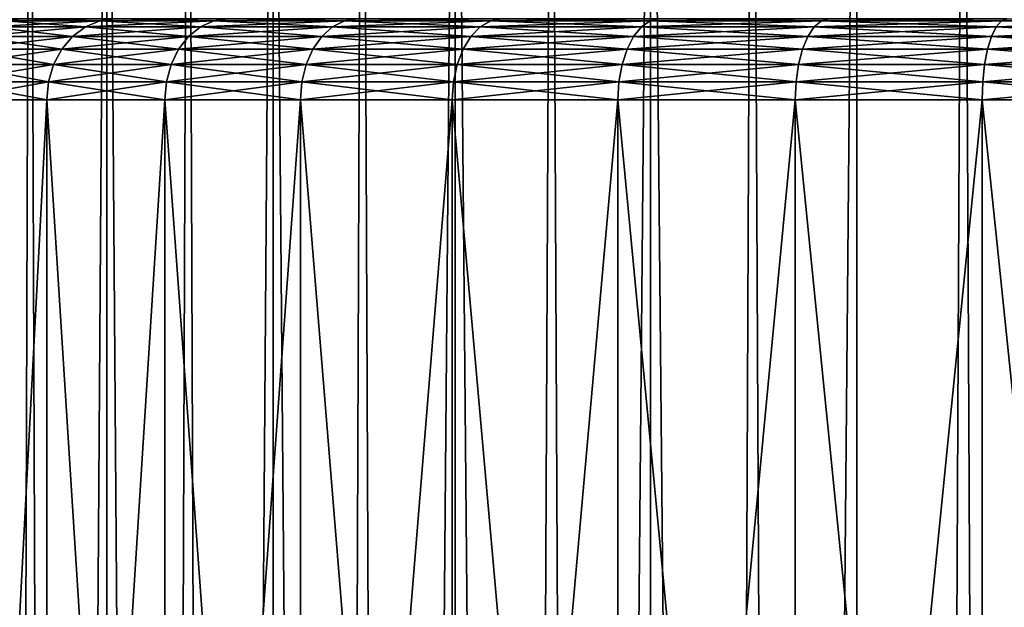
# Model space of a CAD drawing. Units: millimetres. Extents: x -24 to 221, y 1 to 313.
# Drawn here: x -18 to -6, y 259 to 266 of the extents above; entities that cross this region are included whole.
import ezdxf

# ---------------------------------------------------------------- set-up
doc = ezdxf.new("R2010")
doc.units = ezdxf.units.MM
doc.header["$LTSCALE"] = 65.185185
for name, color, linetype in [('2', 7, 'CONTINUOUS'), ('298', 7, 'CONTINUOUS'), ('82', 7, 'CONTINUOUS')]:
    doc.layers.add(name, color=color, linetype=linetype)

msp = doc.modelspace()

# ---------------------------------------------------------------- linework, layer by layer
at = {"layer": '2', "color": 7, "linetype": 'CONTINUOUS', "true_color": 0xaaaaaa}
for points in [[(-18.268, 275, -16.325), (-17.324, 275, -17.324), (-19.155, 1.5, -15.275), (-18.268, 275, -16.325)], [(-19.155, 1.5, -15.275), (-17.324, 275, -17.324), (-17.324, 1.5, -17.324), (-19.155, 1.5, -15.275)], [(-19.155, 275, -15.276), (-18.268, 275, -16.325), (-19.155, 1.5, -15.275), (-19.155, 275, -15.276)], [(-18.268, 275, 16.325), (-19.155, 275, 15.276), (-17.324, 1.5, 17.324), (-18.268, 275, 16.325)], [(-17.324, 1.5, 17.324), (-19.155, 275, 15.276), (-19.155, 1.5, 15.275), (-17.324, 1.5, 17.324)], [(-17.324, 275, 17.324), (-18.268, 275, 16.325), (-17.324, 1.5, 17.324), (-17.324, 275, 17.324)], [(-16.325, 275, -18.268), (-15.276, 275, -19.155), (-17.324, 1.5, -17.324), (-16.325, 275, -18.268)], [(-17.324, 1.5, -17.324), (-15.276, 275, -19.155), (-15.275, 1.5, -19.155), (-17.324, 1.5, -17.324)], [(-17.324, 275, -17.324), (-16.325, 275, -18.268), (-17.324, 1.5, -17.324), (-17.324, 275, -17.324)], [(-16.325, 275, 18.268), (-17.324, 275, 17.324), (-15.275, 1.5, 19.155), (-16.325, 275, 18.268)], [(-15.275, 1.5, 19.155), (-17.324, 275, 17.324), (-17.324, 1.5, 17.324), (-15.275, 1.5, 19.155)], [(-15.276, 275, 19.155), (-16.325, 275, 18.268), (-15.275, 1.5, 19.155), (-15.276, 275, 19.155)], [(-15.276, 275, -19.155), (-14.177, 275, -19.981), (-15.275, 1.5, -19.155), (-15.276, 275, -19.155)], [(-14.177, 275, 19.981), (-15.276, 275, 19.155), (-13.035, 1.5, 20.745), (-14.177, 275, 19.981)], [(-13.035, 1.5, 20.745), (-15.276, 275, 19.155), (-15.275, 1.5, 19.155), (-13.035, 1.5, 20.745)], [(-14.177, 275, -19.981), (-13.035, 275, -20.745), (-15.275, 1.5, -19.155), (-14.177, 275, -19.981)], [(-15.275, 1.5, -19.155), (-13.035, 275, -20.745), (-13.035, 1.5, -20.745), (-15.275, 1.5, -19.155)], [(-13.035, 275, 20.745), (-14.177, 275, 19.981), (-13.035, 1.5, 20.745), (-13.035, 275, 20.745)], [(-11.851, 275, -21.443), (-10.63, 275, -22.074), (-13.035, 1.5, -20.745), (-11.851, 275, -21.443)], [(-13.035, 1.5, -20.745), (-10.63, 275, -22.074), (-10.63, 1.5, -22.074), (-13.035, 1.5, -20.745)], [(-13.035, 275, -20.745), (-11.851, 275, -21.443), (-13.035, 1.5, -20.745), (-13.035, 275, -20.745)], [(-11.851, 275, 21.443), (-13.035, 275, 20.745), (-10.63, 1.5, 22.074), (-11.851, 275, 21.443)], [(-10.63, 1.5, 22.074), (-13.035, 275, 20.745), (-13.035, 1.5, 20.745), (-10.63, 1.5, 22.074)], [(-10.63, 275, 22.074), (-11.851, 275, 21.443), (-10.63, 1.5, 22.074), (-10.63, 275, 22.074)], [(-9.376, 275, -22.635), (-8.092, 275, -23.125), (-10.63, 1.5, -22.074), (-9.376, 275, -22.635)], [(-10.63, 1.5, -22.074), (-8.092, 275, -23.125), (-8.092, 1.5, -23.125), (-10.63, 1.5, -22.074)], [(-10.63, 275, -22.074), (-9.376, 275, -22.635), (-10.63, 1.5, -22.074), (-10.63, 275, -22.074)], [(-9.376, 275, 22.635), (-10.63, 275, 22.074), (-8.092, 1.5, 23.125), (-9.376, 275, 22.635)], [(-8.092, 1.5, 23.125), (-10.63, 275, 22.074), (-10.63, 1.5, 22.074), (-8.092, 1.5, 23.125)], [(-8.092, 275, 23.125), (-9.376, 275, 22.635), (-8.092, 1.5, 23.125), (-8.092, 275, 23.125)], [(-6.782, 275, -23.542), (-5.452, 275, -23.886), (-8.092, 1.5, -23.125), (-6.782, 275, -23.542)], [(-8.092, 1.5, -23.125), (-5.452, 275, -23.886), (-5.452, 1.5, -23.886), (-8.092, 1.5, -23.125)], [(-8.092, 275, -23.125), (-6.782, 275, -23.542), (-8.092, 1.5, -23.125), (-8.092, 275, -23.125)], [(-6.782, 275, 23.542), (-8.092, 275, 23.125), (-8.092, 1.5, 23.125), (-6.782, 275, 23.542)], [(-5.452, 1.5, 23.886), (-6.782, 275, 23.542), (-8.092, 1.5, 23.125), (-5.452, 1.5, 23.886)], [(-5.452, 275, 23.886), (-6.782, 275, 23.542), (-5.452, 1.5, 23.886), (-5.452, 275, 23.886)]]:
    msp.add_3dface(points, dxfattribs=at)
at = {"layer": '298', "color": 7, "linetype": 'CONTINUOUS', "true_color": 0xaaaaaa}
for points in [[(-18.063, 242, 11.662), (-19.278, 242, 9.518), (-18.063, 265, 11.662), (-18.063, 242, 11.662)], [(-19.278, 242, 9.518), (-19.278, 265, 9.518), (-18.063, 265, 11.662), (-19.278, 242, 9.518)], [(-19.278, 242, -9.518), (-18.063, 242, -11.662), (-19.278, 265, -9.518), (-19.278, 242, -9.518)], [(-18.063, 242, -11.662), (-18.063, 265, -11.662), (-19.278, 265, -9.518), (-18.063, 242, -11.662)], [(-16.61, 242, 13.651), (-18.063, 242, 11.662), (-16.61, 265, 13.651), (-16.61, 242, 13.651)], [(-18.063, 242, 11.662), (-18.063, 265, 11.662), (-16.61, 265, 13.651), (-18.063, 242, 11.662)], [(-18.063, 242, -11.662), (-16.61, 242, -13.651), (-18.063, 265, -11.662), (-18.063, 242, -11.662)], [(-16.61, 242, -13.651), (-16.61, 265, -13.651), (-18.063, 265, -11.662), (-16.61, 242, -13.651)], [(-14.939, 242, 15.462), (-16.61, 242, 13.651), (-14.939, 265, 15.462), (-14.939, 242, 15.462)], [(-16.61, 242, 13.651), (-16.61, 265, 13.651), (-14.939, 265, 15.462), (-16.61, 242, 13.651)], [(-16.61, 242, -13.651), (-14.939, 242, -15.462), (-16.61, 265, -13.651), (-16.61, 242, -13.651)], [(-14.939, 242, -15.462), (-14.939, 265, -15.462), (-16.61, 265, -13.651), (-14.939, 242, -15.462)], [(-13.072, 242, 17.07), (-14.939, 242, 15.462), (-13.072, 265, 17.07), (-13.072, 242, 17.07)], [(-14.939, 242, 15.462), (-14.939, 265, 15.462), (-13.072, 265, 17.07), (-14.939, 242, 15.462)], [(-14.939, 242, -15.462), (-13.072, 242, -17.07), (-14.939, 265, -15.462), (-14.939, 242, -15.462)], [(-13.072, 242, -17.07), (-13.072, 265, -17.07), (-14.939, 265, -15.462), (-13.072, 242, -17.07)], [(-11.033, 242, 18.453), (-13.072, 242, 17.07), (-11.033, 265, 18.453), (-11.033, 242, 18.453)], [(-13.072, 242, 17.07), (-13.072, 265, 17.07), (-11.033, 265, 18.453), (-13.072, 242, 17.07)], [(-13.072, 242, -17.07), (-11.033, 242, -18.453), (-13.072, 265, -17.07), (-13.072, 242, -17.07)], [(-11.033, 242, -18.453), (-11.033, 265, -18.453), (-13.072, 265, -17.07), (-11.033, 242, -18.453)], [(-8.85, 242, 19.594), (-11.033, 242, 18.453), (-8.85, 265, 19.594), (-8.85, 242, 19.594)], [(-11.033, 242, 18.453), (-11.033, 265, 18.453), (-8.85, 265, 19.594), (-11.033, 242, 18.453)], [(-11.033, 242, -18.453), (-8.85, 242, -19.594), (-11.033, 265, -18.453), (-11.033, 242, -18.453)], [(-8.85, 242, -19.594), (-8.85, 265, -19.594), (-11.033, 265, -18.453), (-8.85, 242, -19.594)], [(-6.55, 242, 20.478), (-8.85, 242, 19.594), (-6.55, 265, 20.478), (-6.55, 242, 20.478)], [(-8.85, 242, 19.594), (-8.85, 265, 19.594), (-6.55, 265, 20.478), (-8.85, 242, 19.594)], [(-8.85, 242, -19.594), (-6.55, 242, -20.478), (-8.85, 265, -19.594), (-8.85, 242, -19.594)], [(-6.55, 242, -20.478), (-6.55, 265, -20.478), (-8.85, 265, -19.594), (-6.55, 242, -20.478)], [(-4.164, 242, 21.093), (-6.55, 242, 20.478), (-4.164, 265, 21.093), (-4.164, 242, 21.093)], [(-6.55, 242, 20.478), (-6.55, 265, 20.478), (-4.164, 265, 21.093), (-6.55, 242, 20.478)], [(-6.55, 242, -20.478), (-4.164, 242, -21.093), (-6.55, 265, -20.478), (-6.55, 242, -20.478)], [(-4.164, 242, -21.093), (-4.164, 265, -21.093), (-6.55, 265, -20.478), (-4.164, 242, -21.093)]]:
    msp.add_3dface(points, dxfattribs=at)
at = {"layer": '82', "color": 7, "linetype": 'CONTINUOUS', "true_color": 0xaaaaaa}
for points in [[(-18.381, 266, -9.077), (-19.299, 266, -6.914), (-18.58, 265.975, -9.174), (-18.381, 266, -9.077)], [(-19.299, 266, 6.914), (-18.381, 266, 9.077), (-18.58, 265.975, 9.174), (-19.299, 266, 6.914)], [(-17.746, 265.782, 11.457), (-18.94, 265.782, 9.352), (-17.586, 265.901, 11.354), (-17.746, 265.782, 11.457)], [(-17.586, 265.901, 11.354), (-18.94, 265.782, 9.352), (-18.77, 265.901, 9.267), (-17.586, 265.901, 11.354)], [(-18.94, 265.782, -9.352), (-17.746, 265.782, -11.457), (-18.77, 265.901, -9.267), (-18.94, 265.782, -9.352)], [(-17.586, 265.901, 11.354), (-18.77, 265.901, 9.267), (-17.409, 265.975, 11.239), (-17.586, 265.901, 11.354)], [(-17.409, 265.975, 11.239), (-18.77, 265.901, 9.267), (-18.58, 265.975, 9.174), (-17.409, 265.975, 11.239)], [(-18.77, 265.901, -9.267), (-17.586, 265.901, -11.354), (-18.58, 265.975, -9.174), (-18.77, 265.901, -9.267)], [(-18.77, 265.901, -9.267), (-17.746, 265.782, -11.457), (-17.586, 265.901, -11.354), (-18.77, 265.901, -9.267)], [(-18.381, 266, -9.077), (-18.58, 265.975, -9.174), (-17.409, 265.975, -11.239), (-18.381, 266, -9.077)], [(-18.381, 266, 9.077), (-17.409, 265.975, 11.239), (-18.58, 265.975, 9.174), (-18.381, 266, 9.077)], [(-18.58, 265.975, -9.174), (-17.586, 265.901, -11.354), (-17.409, 265.975, -11.239), (-18.58, 265.975, -9.174)], [(-17.222, 266, -11.121), (-18.381, 266, -9.077), (-17.409, 265.975, -11.239), (-17.222, 266, -11.121)], [(-18.381, 266, 9.077), (-17.222, 266, 11.121), (-17.409, 265.975, 11.239), (-18.381, 266, 9.077)], [(-16.319, 265.782, 13.412), (-17.746, 265.782, 11.457), (-16.172, 265.901, 13.291), (-16.319, 265.782, 13.412)], [(-16.172, 265.901, 13.291), (-17.746, 265.782, 11.457), (-17.586, 265.901, 11.354), (-16.172, 265.901, 13.291)], [(-17.746, 265.782, -11.457), (-16.319, 265.782, -13.412), (-17.586, 265.901, -11.354), (-17.746, 265.782, -11.457)], [(-16.172, 265.901, 13.291), (-17.586, 265.901, 11.354), (-16.008, 265.975, 13.157), (-16.172, 265.901, 13.291)], [(-16.008, 265.975, 13.157), (-17.586, 265.901, 11.354), (-17.409, 265.975, 11.239), (-16.008, 265.975, 13.157)], [(-17.586, 265.901, -11.354), (-16.172, 265.901, -13.291), (-17.409, 265.975, -11.239), (-17.586, 265.901, -11.354)], [(-17.586, 265.901, -11.354), (-16.319, 265.782, -13.412), (-16.172, 265.901, -13.291), (-17.586, 265.901, -11.354)], [(-17.222, 266, -11.121), (-17.409, 265.975, -11.239), (-16.008, 265.975, -13.157), (-17.222, 266, -11.121)], [(-17.222, 266, 11.121), (-16.008, 265.975, 13.157), (-17.409, 265.975, 11.239), (-17.222, 266, 11.121)], [(-17.409, 265.975, -11.239), (-16.172, 265.901, -13.291), (-16.008, 265.975, -13.157), (-17.409, 265.975, -11.239)], [(-15.836, 266, -13.018), (-17.222, 266, -11.121), (-16.008, 265.975, -13.157), (-15.836, 266, -13.018)], [(-17.222, 266, 11.121), (-15.836, 266, 13.018), (-16.008, 265.975, 13.157), (-17.222, 266, 11.121)], [(-14.677, 265.782, 15.191), (-16.319, 265.782, 13.412), (-14.545, 265.901, 15.054), (-14.677, 265.782, 15.191)], [(-14.545, 265.901, 15.054), (-16.319, 265.782, 13.412), (-16.172, 265.901, 13.291), (-14.545, 265.901, 15.054)], [(-16.319, 265.782, -13.412), (-14.677, 265.782, -15.191), (-16.172, 265.901, -13.291), (-16.319, 265.782, -13.412)], [(-14.545, 265.901, 15.054), (-16.172, 265.901, 13.291), (-14.398, 265.975, 14.902), (-14.545, 265.901, 15.054)], [(-14.398, 265.975, 14.902), (-16.172, 265.901, 13.291), (-16.008, 265.975, 13.157), (-14.398, 265.975, 14.902)], [(-16.172, 265.901, -13.291), (-14.545, 265.901, -15.054), (-16.008, 265.975, -13.157), (-16.172, 265.901, -13.291)], [(-16.172, 265.901, -13.291), (-14.677, 265.782, -15.191), (-14.545, 265.901, -15.054), (-16.172, 265.901, -13.291)], [(-15.836, 266, -13.018), (-16.008, 265.975, -13.157), (-14.398, 265.975, -14.902), (-15.836, 266, -13.018)], [(-15.836, 266, 13.018), (-14.398, 265.975, 14.902), (-16.008, 265.975, 13.157), (-15.836, 266, 13.018)], [(-16.008, 265.975, -13.157), (-14.545, 265.901, -15.054), (-14.398, 265.975, -14.902), (-16.008, 265.975, -13.157)], [(-14.242, 266, -14.745), (-15.836, 266, -13.018), (-14.398, 265.975, -14.902), (-14.242, 266, -14.745)], [(-15.836, 266, 13.018), (-14.242, 266, 14.745), (-14.398, 265.975, 14.902), (-15.836, 266, 13.018)], [(-12.843, 265.782, 16.77), (-14.677, 265.782, 15.191), (-12.727, 265.901, 16.62), (-12.843, 265.782, 16.77)], [(-12.727, 265.901, 16.62), (-14.677, 265.782, 15.191), (-14.545, 265.901, 15.054), (-12.727, 265.901, 16.62)], [(-14.677, 265.782, -15.191), (-12.843, 265.782, -16.77), (-14.545, 265.901, -15.054), (-14.677, 265.782, -15.191)], [(-12.727, 265.901, 16.62), (-14.545, 265.901, 15.054), (-12.599, 265.975, 16.452), (-12.727, 265.901, 16.62)], [(-12.599, 265.975, 16.452), (-14.545, 265.901, 15.054), (-14.398, 265.975, 14.902), (-12.599, 265.975, 16.452)], [(-14.545, 265.901, -15.054), (-12.727, 265.901, -16.62), (-14.398, 265.975, -14.902), (-14.545, 265.901, -15.054)], [(-14.545, 265.901, -15.054), (-12.843, 265.782, -16.77), (-12.727, 265.901, -16.62), (-14.545, 265.901, -15.054)], [(-14.242, 266, -14.745), (-14.398, 265.975, -14.902), (-12.599, 265.975, -16.452), (-14.242, 266, -14.745)], [(-14.242, 266, 14.745), (-12.599, 265.975, 16.452), (-14.398, 265.975, 14.902), (-14.242, 266, 14.745)], [(-14.398, 265.975, -14.902), (-12.727, 265.901, -16.62), (-12.599, 265.975, -16.452), (-14.398, 265.975, -14.902)], [(-12.462, 266, -16.277), (-14.242, 266, -14.745), (-12.599, 265.975, -16.452), (-12.462, 266, -16.277)], [(-14.242, 266, 14.745), (-12.462, 266, 16.277), (-12.599, 265.975, 16.452), (-14.242, 266, 14.745)], [(-10.84, 265.782, 18.129), (-12.843, 265.782, 16.77), (-10.742, 265.901, 17.967), (-10.84, 265.782, 18.129)], [(-10.742, 265.901, 17.967), (-12.843, 265.782, 16.77), (-12.727, 265.901, 16.62), (-10.742, 265.901, 17.967)], [(-12.843, 265.782, -16.77), (-10.84, 265.782, -18.129), (-12.727, 265.901, -16.62), (-12.843, 265.782, -16.77)], [(-10.742, 265.901, 17.967), (-12.727, 265.901, 16.62), (-10.634, 265.975, 17.785), (-10.742, 265.901, 17.967)], [(-10.634, 265.975, 17.785), (-12.727, 265.901, 16.62), (-12.599, 265.975, 16.452), (-10.634, 265.975, 17.785)], [(-12.727, 265.901, -16.62), (-10.742, 265.901, -17.967), (-12.599, 265.975, -16.452), (-12.727, 265.901, -16.62)], [(-12.727, 265.901, -16.62), (-10.84, 265.782, -18.129), (-10.742, 265.901, -17.967), (-12.727, 265.901, -16.62)], [(-12.462, 266, -16.277), (-12.599, 265.975, -16.452), (-10.634, 265.975, -17.785), (-12.462, 266, -16.277)], [(-12.462, 266, 16.277), (-10.634, 265.975, 17.785), (-12.599, 265.975, 16.452), (-12.462, 266, 16.277)], [(-12.599, 265.975, -16.452), (-10.742, 265.901, -17.967), (-10.634, 265.975, -17.785), (-12.599, 265.975, -16.452)], [(-10.517, 266, -17.596), (-12.462, 266, -16.277), (-10.634, 265.975, -17.785), (-10.517, 266, -17.596)], [(-12.462, 266, 16.277), (-10.517, 266, 17.596), (-10.634, 265.975, 17.785), (-12.462, 266, 16.277)], [(-8.695, 265.782, 19.251), (-10.84, 265.782, 18.129), (-8.616, 265.901, 19.078), (-8.695, 265.782, 19.251)], [(-8.616, 265.901, 19.078), (-10.84, 265.782, 18.129), (-10.742, 265.901, 17.967), (-8.616, 265.901, 19.078)], [(-10.84, 265.782, -18.129), (-8.695, 265.782, -19.251), (-10.742, 265.901, -17.967), (-10.84, 265.782, -18.129)], [(-8.616, 265.901, 19.078), (-10.742, 265.901, 17.967), (-8.529, 265.975, 18.885), (-8.616, 265.901, 19.078)], [(-8.529, 265.975, 18.885), (-10.742, 265.901, 17.967), (-10.634, 265.975, 17.785), (-8.529, 265.975, 18.885)], [(-10.742, 265.901, -17.967), (-8.616, 265.901, -19.078), (-10.634, 265.975, -17.785), (-10.742, 265.901, -17.967)], [(-10.742, 265.901, -17.967), (-8.695, 265.782, -19.251), (-8.616, 265.901, -19.078), (-10.742, 265.901, -17.967)], [(-10.517, 266, -17.596), (-10.634, 265.975, -17.785), (-8.529, 265.975, -18.885), (-10.517, 266, -17.596)], [(-10.517, 266, 17.596), (-8.529, 265.975, 18.885), (-10.634, 265.975, 17.785), (-10.517, 266, 17.596)], [(-10.634, 265.975, -17.785), (-8.616, 265.901, -19.078), (-8.529, 265.975, -18.885), (-10.634, 265.975, -17.785)], [(-8.435, 266, -18.684), (-10.517, 266, -17.596), (-8.529, 265.975, -18.885), (-8.435, 266, -18.684)], [(-10.517, 266, 17.596), (-8.435, 266, 18.684), (-8.529, 265.975, 18.885), (-10.517, 266, 17.596)], [(-6.435, 265.782, 20.119), (-8.695, 265.782, 19.251), (-6.377, 265.901, 19.938), (-6.435, 265.782, 20.119)], [(-6.377, 265.901, 19.938), (-8.695, 265.782, 19.251), (-8.616, 265.901, 19.078), (-6.377, 265.901, 19.938)], [(-8.695, 265.782, -19.251), (-6.435, 265.782, -20.119), (-8.616, 265.901, -19.078), (-8.695, 265.782, -19.251)], [(-6.377, 265.901, 19.938), (-8.616, 265.901, 19.078), (-6.313, 265.975, 19.736), (-6.377, 265.901, 19.938)], [(-6.313, 265.975, 19.736), (-8.616, 265.901, 19.078), (-8.529, 265.975, 18.885), (-6.313, 265.975, 19.736)], [(-8.616, 265.901, -19.078), (-6.377, 265.901, -19.938), (-8.529, 265.975, -18.885), (-8.616, 265.901, -19.078)], [(-8.616, 265.901, -19.078), (-6.435, 265.782, -20.119), (-6.377, 265.901, -19.938), (-8.616, 265.901, -19.078)], [(-8.435, 266, -18.684), (-8.529, 265.975, -18.885), (-6.313, 265.975, -19.736), (-8.435, 266, -18.684)], [(-8.435, 266, 18.684), (-6.313, 265.975, 19.736), (-8.529, 265.975, 18.885), (-8.435, 266, 18.684)], [(-8.529, 265.975, -18.885), (-6.377, 265.901, -19.938), (-6.313, 265.975, -19.736), (-8.529, 265.975, -18.885)], [(-6.242, 266, -19.527), (-8.435, 266, -18.684), (-6.313, 265.975, -19.736), (-6.242, 266, -19.527)], [(-8.435, 266, 18.684), (-6.242, 266, 19.527), (-6.313, 265.975, 19.736), (-8.435, 266, 18.684)], [(-4.091, 265.782, 20.723), (-6.435, 265.782, 20.119), (-4.054, 265.901, 20.537), (-4.091, 265.782, 20.723)], [(-4.054, 265.901, 20.537), (-6.435, 265.782, 20.119), (-6.377, 265.901, 19.938), (-4.054, 265.901, 20.537)], [(-6.435, 265.782, -20.119), (-4.091, 265.782, -20.723), (-6.377, 265.901, -19.938), (-6.435, 265.782, -20.119)], [(-4.054, 265.901, 20.537), (-6.377, 265.901, 19.938), (-4.013, 265.975, 20.329), (-4.054, 265.901, 20.537)], [(-4.013, 265.975, 20.329), (-6.377, 265.901, 19.938), (-6.313, 265.975, 19.736), (-4.013, 265.975, 20.329)], [(-6.377, 265.901, -19.938), (-4.054, 265.901, -20.537), (-6.313, 265.975, -19.736), (-6.377, 265.901, -19.938)], [(-6.377, 265.901, -19.938), (-4.091, 265.782, -20.723), (-4.054, 265.901, -20.537), (-6.377, 265.901, -19.938)], [(-6.242, 266, -19.527), (-6.313, 265.975, -19.736), (-4.013, 265.975, -20.329), (-6.242, 266, -19.527)], [(-6.242, 266, 19.527), (-4.013, 265.975, 20.329), (-6.313, 265.975, 19.736), (-6.242, 266, 19.527)], [(-6.313, 265.975, -19.736), (-4.054, 265.901, -20.537), (-4.013, 265.975, -20.329), (-6.313, 265.975, -19.736)], [(-17.879, 265.624, 11.543), (-19.082, 265.624, 9.422), (-17.746, 265.782, 11.457), (-17.879, 265.624, 11.543)], [(-17.746, 265.782, 11.457), (-19.082, 265.624, 9.422), (-18.94, 265.782, 9.352), (-17.746, 265.782, 11.457)], [(-19.082, 265.624, -9.422), (-17.879, 265.624, -11.543), (-18.94, 265.782, -9.352), (-19.082, 265.624, -9.422)], [(-18.94, 265.782, -9.352), (-17.879, 265.624, -11.543), (-17.746, 265.782, -11.457), (-18.94, 265.782, -9.352)], [(-16.441, 265.624, 13.513), (-17.879, 265.624, 11.543), (-16.319, 265.782, 13.412), (-16.441, 265.624, 13.513)], [(-16.319, 265.782, 13.412), (-17.879, 265.624, 11.543), (-17.746, 265.782, 11.457), (-16.319, 265.782, 13.412)], [(-17.879, 265.624, -11.543), (-16.441, 265.624, -13.513), (-17.746, 265.782, -11.457), (-17.879, 265.624, -11.543)], [(-17.746, 265.782, -11.457), (-16.441, 265.624, -13.513), (-16.319, 265.782, -13.412), (-17.746, 265.782, -11.457)], [(-14.787, 265.624, 15.305), (-16.441, 265.624, 13.513), (-14.677, 265.782, 15.191), (-14.787, 265.624, 15.305)], [(-14.677, 265.782, 15.191), (-16.441, 265.624, 13.513), (-16.319, 265.782, 13.412), (-14.677, 265.782, 15.191)], [(-16.441, 265.624, -13.513), (-14.787, 265.624, -15.305), (-16.319, 265.782, -13.412), (-16.441, 265.624, -13.513)], [(-16.319, 265.782, -13.412), (-14.787, 265.624, -15.305), (-14.677, 265.782, -15.191), (-16.319, 265.782, -13.412)], [(-12.939, 265.624, 16.896), (-14.787, 265.624, 15.305), (-12.843, 265.782, 16.77), (-12.939, 265.624, 16.896)], [(-12.843, 265.782, 16.77), (-14.787, 265.624, 15.305), (-14.677, 265.782, 15.191), (-12.843, 265.782, 16.77)], [(-14.787, 265.624, -15.305), (-12.939, 265.624, -16.896), (-14.677, 265.782, -15.191), (-14.787, 265.624, -15.305)], [(-14.677, 265.782, -15.191), (-12.939, 265.624, -16.896), (-12.843, 265.782, -16.77), (-14.677, 265.782, -15.191)], [(-10.921, 265.624, 18.266), (-12.939, 265.624, 16.896), (-10.84, 265.782, 18.129), (-10.921, 265.624, 18.266)], [(-10.84, 265.782, 18.129), (-12.939, 265.624, 16.896), (-12.843, 265.782, 16.77), (-10.84, 265.782, 18.129)], [(-12.939, 265.624, -16.896), (-10.921, 265.624, -18.266), (-12.843, 265.782, -16.77), (-12.939, 265.624, -16.896)], [(-12.843, 265.782, -16.77), (-10.921, 265.624, -18.266), (-10.84, 265.782, -18.129), (-12.843, 265.782, -16.77)], [(-8.76, 265.624, 19.395), (-10.921, 265.624, 18.266), (-8.695, 265.782, 19.251), (-8.76, 265.624, 19.395)], [(-8.695, 265.782, 19.251), (-10.921, 265.624, 18.266), (-10.84, 265.782, 18.129), (-8.695, 265.782, 19.251)], [(-10.921, 265.624, -18.266), (-8.76, 265.624, -19.395), (-10.84, 265.782, -18.129), (-10.921, 265.624, -18.266)], [(-10.84, 265.782, -18.129), (-8.76, 265.624, -19.395), (-8.695, 265.782, -19.251), (-10.84, 265.782, -18.129)], [(-6.483, 265.624, 20.27), (-8.76, 265.624, 19.395), (-6.435, 265.782, 20.119), (-6.483, 265.624, 20.27)], [(-6.435, 265.782, 20.119), (-8.76, 265.624, 19.395), (-8.695, 265.782, 19.251), (-6.435, 265.782, 20.119)], [(-8.76, 265.624, -19.395), (-6.483, 265.624, -20.27), (-8.695, 265.782, -19.251), (-8.76, 265.624, -19.395)], [(-8.695, 265.782, -19.251), (-6.483, 265.624, -20.27), (-6.435, 265.782, -20.119), (-8.695, 265.782, -19.251)], [(-4.122, 265.624, 20.879), (-6.483, 265.624, 20.27), (-4.091, 265.782, 20.723), (-4.122, 265.624, 20.879)], [(-4.091, 265.782, 20.723), (-6.483, 265.624, 20.27), (-6.435, 265.782, 20.119), (-4.091, 265.782, 20.723)], [(-6.483, 265.624, -20.27), (-4.122, 265.624, -20.879), (-6.435, 265.782, -20.119), (-6.483, 265.624, -20.27)], [(-6.435, 265.782, -20.119), (-4.122, 265.624, -20.879), (-4.091, 265.782, -20.723), (-6.435, 265.782, -20.119)], [(-17.979, 265.434, 11.608), (-19.189, 265.434, 9.475), (-17.879, 265.624, 11.543), (-17.979, 265.434, 11.608)], [(-17.879, 265.624, 11.543), (-19.189, 265.434, 9.475), (-19.082, 265.624, 9.422), (-17.879, 265.624, 11.543)], [(-19.189, 265.434, -9.475), (-17.979, 265.434, -11.608), (-19.082, 265.624, -9.422), (-19.189, 265.434, -9.475)], [(-19.082, 265.624, -9.422), (-17.979, 265.434, -11.608), (-17.879, 265.624, -11.543), (-19.082, 265.624, -9.422)], [(-16.533, 265.434, 13.588), (-17.979, 265.434, 11.608), (-16.441, 265.624, 13.513), (-16.533, 265.434, 13.588)], [(-16.441, 265.624, 13.513), (-17.979, 265.434, 11.608), (-17.879, 265.624, 11.543), (-16.441, 265.624, 13.513)], [(-17.979, 265.434, -11.608), (-16.533, 265.434, -13.588), (-17.879, 265.624, -11.543), (-17.979, 265.434, -11.608)], [(-17.879, 265.624, -11.543), (-16.533, 265.434, -13.588), (-16.441, 265.624, -13.513), (-17.879, 265.624, -11.543)], [(-14.87, 265.434, 15.391), (-16.533, 265.434, 13.588), (-14.787, 265.624, 15.305), (-14.87, 265.434, 15.391)], [(-14.787, 265.624, 15.305), (-16.533, 265.434, 13.588), (-16.441, 265.624, 13.513), (-14.787, 265.624, 15.305)], [(-16.533, 265.434, -13.588), (-14.87, 265.434, -15.391), (-16.441, 265.624, -13.513), (-16.533, 265.434, -13.588)], [(-16.441, 265.624, -13.513), (-14.87, 265.434, -15.391), (-14.787, 265.624, -15.305), (-16.441, 265.624, -13.513)], [(-13.012, 265.434, 16.991), (-14.87, 265.434, 15.391), (-12.939, 265.624, 16.896), (-13.012, 265.434, 16.991)], [(-12.939, 265.624, 16.896), (-14.87, 265.434, 15.391), (-14.787, 265.624, 15.305), (-12.939, 265.624, 16.896)], [(-14.87, 265.434, -15.391), (-13.012, 265.434, -16.991), (-14.787, 265.624, -15.305), (-14.87, 265.434, -15.391)], [(-14.787, 265.624, -15.305), (-13.012, 265.434, -16.991), (-12.939, 265.624, -16.896), (-14.787, 265.624, -15.305)], [(-10.982, 265.434, 18.368), (-13.012, 265.434, 16.991), (-10.921, 265.624, 18.266), (-10.982, 265.434, 18.368)], [(-10.921, 265.624, 18.266), (-13.012, 265.434, 16.991), (-12.939, 265.624, 16.896), (-10.921, 265.624, 18.266)], [(-13.012, 265.434, -16.991), (-10.982, 265.434, -18.368), (-12.939, 265.624, -16.896), (-13.012, 265.434, -16.991)], [(-12.939, 265.624, -16.896), (-10.982, 265.434, -18.368), (-10.921, 265.624, -18.266), (-12.939, 265.624, -16.896)], [(-8.809, 265.434, 19.504), (-10.982, 265.434, 18.368), (-8.76, 265.624, 19.395), (-8.809, 265.434, 19.504)], [(-8.76, 265.624, 19.395), (-10.982, 265.434, 18.368), (-10.921, 265.624, 18.266), (-8.76, 265.624, 19.395)], [(-10.982, 265.434, -18.368), (-8.809, 265.434, -19.504), (-10.921, 265.624, -18.266), (-10.982, 265.434, -18.368)], [(-10.921, 265.624, -18.266), (-8.809, 265.434, -19.504), (-8.76, 265.624, -19.395), (-10.921, 265.624, -18.266)], [(-6.52, 265.434, 20.384), (-8.809, 265.434, 19.504), (-6.483, 265.624, 20.27), (-6.52, 265.434, 20.384)], [(-6.483, 265.624, 20.27), (-8.809, 265.434, 19.504), (-8.76, 265.624, 19.395), (-6.483, 265.624, 20.27)], [(-8.809, 265.434, -19.504), (-6.52, 265.434, -20.384), (-8.76, 265.624, -19.395), (-8.809, 265.434, -19.504)], [(-8.76, 265.624, -19.395), (-6.52, 265.434, -20.384), (-6.483, 265.624, -20.27), (-8.76, 265.624, -19.395)], [(-4.145, 265.434, 20.996), (-6.52, 265.434, 20.384), (-4.122, 265.624, 20.879), (-4.145, 265.434, 20.996)], [(-4.122, 265.624, 20.879), (-6.52, 265.434, 20.384), (-6.483, 265.624, 20.27), (-4.122, 265.624, 20.879)], [(-6.52, 265.434, -20.384), (-4.145, 265.434, -20.996), (-6.483, 265.624, -20.27), (-6.52, 265.434, -20.384)], [(-6.483, 265.624, -20.27), (-4.145, 265.434, -20.996), (-4.122, 265.624, -20.879), (-6.483, 265.624, -20.27)], [(-18.042, 265.223, 11.648), (-19.256, 265.223, 9.507), (-17.979, 265.434, 11.608), (-18.042, 265.223, 11.648)], [(-17.979, 265.434, 11.608), (-19.256, 265.223, 9.507), (-19.189, 265.434, 9.475), (-17.979, 265.434, 11.608)], [(-19.256, 265.223, -9.507), (-18.042, 265.223, -11.648), (-19.189, 265.434, -9.475), (-19.256, 265.223, -9.507)], [(-19.189, 265.434, -9.475), (-18.042, 265.223, -11.648), (-17.979, 265.434, -11.608), (-19.189, 265.434, -9.475)], [(-16.591, 265.223, 13.635), (-18.042, 265.223, 11.648), (-16.533, 265.434, 13.588), (-16.591, 265.223, 13.635)], [(-16.533, 265.434, 13.588), (-18.042, 265.223, 11.648), (-17.979, 265.434, 11.608), (-16.533, 265.434, 13.588)], [(-18.042, 265.223, -11.648), (-16.591, 265.223, -13.635), (-17.979, 265.434, -11.608), (-18.042, 265.223, -11.648)], [(-17.979, 265.434, -11.608), (-16.591, 265.223, -13.635), (-16.533, 265.434, -13.588), (-17.979, 265.434, -11.608)], [(-14.922, 265.223, 15.444), (-16.591, 265.223, 13.635), (-14.87, 265.434, 15.391), (-14.922, 265.223, 15.444)], [(-14.87, 265.434, 15.391), (-16.591, 265.223, 13.635), (-16.533, 265.434, 13.588), (-14.87, 265.434, 15.391)], [(-16.591, 265.223, -13.635), (-14.922, 265.223, -15.444), (-16.533, 265.434, -13.588), (-16.591, 265.223, -13.635)], [(-16.533, 265.434, -13.588), (-14.922, 265.223, -15.444), (-14.87, 265.434, -15.391), (-16.533, 265.434, -13.588)], [(-13.057, 265.223, 17.05), (-14.922, 265.223, 15.444), (-13.012, 265.434, 16.991), (-13.057, 265.223, 17.05)], [(-13.012, 265.434, 16.991), (-14.922, 265.223, 15.444), (-14.87, 265.434, 15.391), (-13.012, 265.434, 16.991)], [(-14.922, 265.223, -15.444), (-13.057, 265.223, -17.05), (-14.87, 265.434, -15.391), (-14.922, 265.223, -15.444)], [(-14.87, 265.434, -15.391), (-13.057, 265.223, -17.05), (-13.012, 265.434, -16.991), (-14.87, 265.434, -15.391)], [(-11.02, 265.223, 18.432), (-13.057, 265.223, 17.05), (-10.982, 265.434, 18.368), (-11.02, 265.223, 18.432)], [(-10.982, 265.434, 18.368), (-13.057, 265.223, 17.05), (-13.012, 265.434, 16.991), (-10.982, 265.434, 18.368)], [(-13.057, 265.223, -17.05), (-11.02, 265.223, -18.432), (-13.012, 265.434, -16.991), (-13.057, 265.223, -17.05)], [(-13.012, 265.434, -16.991), (-11.02, 265.223, -18.432), (-10.982, 265.434, -18.368), (-13.012, 265.434, -16.991)], [(-8.839, 265.223, 19.571), (-11.02, 265.223, 18.432), (-8.809, 265.434, 19.504), (-8.839, 265.223, 19.571)], [(-8.809, 265.434, 19.504), (-11.02, 265.223, 18.432), (-10.982, 265.434, 18.368), (-8.809, 265.434, 19.504)], [(-11.02, 265.223, -18.432), (-8.839, 265.223, -19.571), (-10.982, 265.434, -18.368), (-11.02, 265.223, -18.432)], [(-10.982, 265.434, -18.368), (-8.839, 265.223, -19.571), (-8.809, 265.434, -19.504), (-10.982, 265.434, -18.368)], [(-6.542, 265.223, 20.454), (-8.839, 265.223, 19.571), (-6.52, 265.434, 20.384), (-6.542, 265.223, 20.454)], [(-6.52, 265.434, 20.384), (-8.839, 265.223, 19.571), (-8.809, 265.434, 19.504), (-6.52, 265.434, 20.384)], [(-8.839, 265.223, -19.571), (-6.542, 265.223, -20.454), (-8.809, 265.434, -19.504), (-8.839, 265.223, -19.571)], [(-8.809, 265.434, -19.504), (-6.542, 265.223, -20.454), (-6.52, 265.434, -20.384), (-8.809, 265.434, -19.504)], [(-4.159, 265.223, 21.068), (-6.542, 265.223, 20.454), (-4.145, 265.434, 20.996), (-4.159, 265.223, 21.068)], [(-4.145, 265.434, 20.996), (-6.542, 265.223, 20.454), (-6.52, 265.434, 20.384), (-4.145, 265.434, 20.996)], [(-6.542, 265.223, -20.454), (-4.159, 265.223, -21.068), (-6.52, 265.434, -20.384), (-6.542, 265.223, -20.454)], [(-6.52, 265.434, -20.384), (-4.159, 265.223, -21.068), (-4.145, 265.434, -20.996), (-6.52, 265.434, -20.384)], [(-19.256, 265.223, 9.507), (-18.042, 265.223, 11.648), (-19.278, 265, 9.518), (-19.256, 265.223, 9.507)], [(-19.278, 265, 9.518), (-18.042, 265.223, 11.648), (-18.063, 265, 11.662), (-19.278, 265, 9.518)], [(-18.063, 265, -11.662), (-19.256, 265.223, -9.507), (-19.278, 265, -9.518), (-18.063, 265, -11.662)], [(-18.042, 265.223, -11.648), (-19.256, 265.223, -9.507), (-18.063, 265, -11.662), (-18.042, 265.223, -11.648)], [(-18.042, 265.223, 11.648), (-16.591, 265.223, 13.635), (-18.063, 265, 11.662), (-18.042, 265.223, 11.648)], [(-18.063, 265, 11.662), (-16.591, 265.223, 13.635), (-16.61, 265, 13.651), (-18.063, 265, 11.662)], [(-16.61, 265, -13.651), (-18.042, 265.223, -11.648), (-18.063, 265, -11.662), (-16.61, 265, -13.651)], [(-16.591, 265.223, -13.635), (-18.042, 265.223, -11.648), (-16.61, 265, -13.651), (-16.591, 265.223, -13.635)], [(-16.591, 265.223, 13.635), (-14.922, 265.223, 15.444), (-16.61, 265, 13.651), (-16.591, 265.223, 13.635)], [(-16.61, 265, 13.651), (-14.922, 265.223, 15.444), (-14.939, 265, 15.462), (-16.61, 265, 13.651)], [(-14.939, 265, -15.462), (-16.591, 265.223, -13.635), (-16.61, 265, -13.651), (-14.939, 265, -15.462)], [(-14.922, 265.223, -15.444), (-16.591, 265.223, -13.635), (-14.939, 265, -15.462), (-14.922, 265.223, -15.444)], [(-14.922, 265.223, 15.444), (-13.057, 265.223, 17.05), (-14.939, 265, 15.462), (-14.922, 265.223, 15.444)], [(-14.939, 265, 15.462), (-13.057, 265.223, 17.05), (-13.072, 265, 17.07), (-14.939, 265, 15.462)], [(-13.072, 265, -17.07), (-14.922, 265.223, -15.444), (-14.939, 265, -15.462), (-13.072, 265, -17.07)], [(-13.057, 265.223, -17.05), (-14.922, 265.223, -15.444), (-13.072, 265, -17.07), (-13.057, 265.223, -17.05)], [(-13.057, 265.223, 17.05), (-11.02, 265.223, 18.432), (-13.072, 265, 17.07), (-13.057, 265.223, 17.05)], [(-13.072, 265, 17.07), (-11.02, 265.223, 18.432), (-11.033, 265, 18.453), (-13.072, 265, 17.07)], [(-11.033, 265, -18.453), (-13.057, 265.223, -17.05), (-13.072, 265, -17.07), (-11.033, 265, -18.453)], [(-11.02, 265.223, -18.432), (-13.057, 265.223, -17.05), (-11.033, 265, -18.453), (-11.02, 265.223, -18.432)], [(-11.02, 265.223, 18.432), (-8.839, 265.223, 19.571), (-11.033, 265, 18.453), (-11.02, 265.223, 18.432)], [(-11.033, 265, 18.453), (-8.839, 265.223, 19.571), (-8.85, 265, 19.594), (-11.033, 265, 18.453)], [(-8.85, 265, -19.594), (-11.02, 265.223, -18.432), (-11.033, 265, -18.453), (-8.85, 265, -19.594)], [(-8.839, 265.223, -19.571), (-11.02, 265.223, -18.432), (-8.85, 265, -19.594), (-8.839, 265.223, -19.571)], [(-8.839, 265.223, 19.571), (-6.542, 265.223, 20.454), (-8.85, 265, 19.594), (-8.839, 265.223, 19.571)], [(-8.85, 265, 19.594), (-6.542, 265.223, 20.454), (-6.55, 265, 20.478), (-8.85, 265, 19.594)], [(-6.55, 265, -20.478), (-8.839, 265.223, -19.571), (-8.85, 265, -19.594), (-6.55, 265, -20.478)], [(-6.542, 265.223, -20.454), (-8.839, 265.223, -19.571), (-6.55, 265, -20.478), (-6.542, 265.223, -20.454)], [(-6.542, 265.223, 20.454), (-4.159, 265.223, 21.068), (-6.55, 265, 20.478), (-6.542, 265.223, 20.454)], [(-6.55, 265, 20.478), (-4.159, 265.223, 21.068), (-4.164, 265, 21.093), (-6.55, 265, 20.478)], [(-4.164, 265, -21.093), (-6.542, 265.223, -20.454), (-6.55, 265, -20.478), (-4.164, 265, -21.093)], [(-4.159, 265.223, -21.068), (-6.542, 265.223, -20.454), (-4.164, 265, -21.093), (-4.159, 265.223, -21.068)]]:
    msp.add_3dface(points, dxfattribs=at)

doc.saveas('drawing.dxf')
